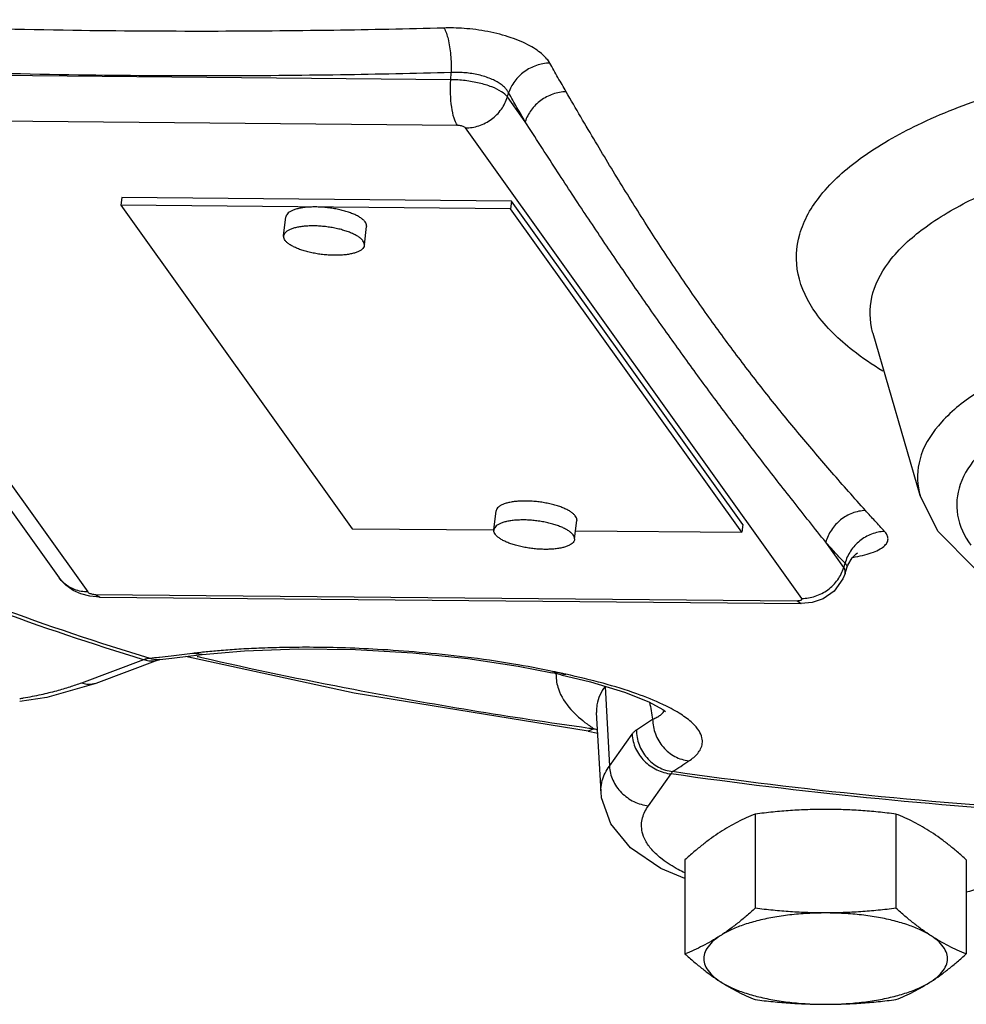
# Model space of a CAD drawing. Units: inches. Extents: x -55 to 51, y -37 to 54.
# Drawn here: x 0 to 3, y 33 to 36 of the extents above; entities that cross this region are included whole.
import ezdxf

# ---------------------------------------------------------------- set-up
doc = ezdxf.new("R2010")
doc.units = ezdxf.units.IN
doc.header["$LTSCALE"] = 1.21
doc.header["$MEASUREMENT"] = 0
doc.layers.get('0').update_dxf_attribs({"linetype": 'CONTINUOUS'})
doc.layers.add('02___PRT_ALL_AXES', color=7, linetype='CONTINUOUS')

msp = doc.modelspace()

# ---------------------------------------------------------------- linework, layer by layer
at = {"color": 7, "linetype": 'Continuous'}
for p, q in [((1.6785, 35.464), (-0.4809, 35.4834)), ((1.6785, 35.464), (1.6799, 35.486)), ((1.853, 35.411), (1.8567, 35.4234)), ((1.9076, 35.3347), (1.853, 35.411)), ((-0.5624, 35.3793), (0.4729, 33.9319)), ((-0.4744, 35.3355), (0.5609, 33.8881)), ((1.6991, 35.3232), (-0.4603, 35.3426)), ((2.7589, 33.8684), (1.7236, 35.3157)), ((0.6658, 35.1012), (0.6631, 35.0779)), ((0.6631, 35.0779), (1.3748, 34.0828)), ((1.8627, 35.0671), (0.6631, 35.0779)), ((1.8654, 35.0904), (0.6658, 35.1012)), ((1.8654, 35.0904), (1.8627, 35.0671)), ((2.5772, 34.0953), (1.8654, 35.0904)), ((2.5744, 34.072), (1.8627, 35.0671)), ((3.1776, 34.0751), (3.1232, 34.1849)), ((1.3748, 34.0828), (1.8113, 34.0789)), ((2.0627, 34.0766), (2.5744, 34.072)), ((2.5772, 34.0953), (2.5744, 34.072)), ((3.2919, 33.9605), (3.1776, 34.0751)), ((2.8883, 33.9636), (2.8329, 34.0411)), ((2.9007, 33.9704), (2.9138, 33.9932)), ((2.8883, 33.9636), (2.8921, 33.9763)), ((2.8924, 33.945), (2.8979, 33.9627)), ((2.898, 33.9627), (2.9007, 33.9704)), ((2.8924, 33.945), (2.8858, 33.9282)), ((0.5979, 33.8722), (0.5674, 33.8751)), ((0.5854, 33.8807), (0.5979, 33.8722)), ((0.5854, 33.8807), (2.7448, 33.8613)), ((0.5979, 33.8722), (2.7573, 33.8528)), ((2.7448, 33.8613), (2.7573, 33.8528)), ((2.7913, 33.856), (2.7573, 33.8528)), ((1.3817, 33.5769), (0.8618, 33.6893)), ((0.8782, 33.6913), (0.9138, 33.6956)), ((0.9138, 33.6956), (0.8835, 33.6989)), ((0.7332, 33.6797), (0.5418, 33.608)), ((0.777, 33.6786), (0.5857, 33.6069)), ((0.777, 33.6786), (0.7808, 33.6798)), ((0.7808, 33.6798), (0.7826, 33.6801)), ((1.9912, 33.6393), (2.0073, 33.6404)), ((1.9999, 33.6374), (1.9912, 33.6393)), ((2.0173, 33.6336), (1.9999, 33.6374)), ((2.0173, 33.6336), (2.0332, 33.6348)), ((2.1534, 33.5977), (2.1667, 33.3525)), ((2.1018, 33.4595), (1.3817, 33.5769)), ((2.1411, 33.2731), (2.1273, 33.517)), ((2.1019, 33.4595), (2.1018, 33.4595)), ((2.119, 33.4674), (2.1019, 33.4595)), ((2.1019, 33.4595), (2.1309, 33.4536)), ((2.1667, 33.3525), (2.2368, 33.4504)), ((2.2873, 33.2305), (2.3573, 33.3284))]:
    msp.add_line(p, q, dxfattribs=at)
for points in [[(2.9138, 33.9932), (2.9264, 34.0058), (2.9307, 34.0087)], [(0.5167, 33.8929), (0.4941, 33.9088), (0.4729, 33.9319)], [(2.8858, 33.9282), (2.8585, 33.8905), (2.825, 33.8673), (2.7913, 33.856)], [(0.5674, 33.8751), (0.5402, 33.8823), (0.5167, 33.8929)], [(0.9138, 33.6956), (1.0435, 33.7074), (1.2102, 33.7133), (1.3857, 33.7108), (1.562, 33.7004), (1.7312, 33.683), (1.8857, 33.6599), (1.9911, 33.6393)], [(0.7826, 33.6801), (0.82, 33.6844), (0.8782, 33.6913)], [(2.0173, 33.6336), (2.1091, 33.6118), (2.2132, 33.5803), (2.288, 33.5501), (2.3309, 33.5264), (2.3398, 33.52)], [(0.5857, 33.6069), (0.4354, 33.5637), (0.3516, 33.5508)], [(2.3994, 33.0071), (2.3254, 33.037), (2.2316, 33.1006), (2.1708, 33.1744), (2.1429, 33.2552), (2.1411, 33.2733)], [(3.5339, 33.0772), (3.4211, 33.0144), (3.2758, 32.9667), (3.2655, 32.9648)]]:
    msp.add_lwpolyline(points, dxfattribs=at)
for points, start_tangent, end_tangent in [([(1.6576, 35.623), (1.3184, 35.6158), (0.9392, 35.6127), (0.515, 35.6155), (0.04, 35.6264), (-0.4924, 35.6486)], (-0.999623, -0.027469), (-0.99868, 0.051368)), ([(1.9831, 35.5153), (1.9746, 35.5276), (1.962, 35.5407), (1.9446, 35.5544), (1.9223, 35.5681), (1.8953, 35.5812), (1.864, 35.5932), (1.8293, 35.6036), (1.7925, 35.6119), (1.7553, 35.6179), (1.7194, 35.6216), (1.6865, 35.6231), (1.6576, 35.623)], (-0.492592, 0.87026), (-0.999623, -0.027466)), ([(1.6576, 35.623), (1.6702, 35.5893), (1.6782, 35.5405), (1.6799, 35.486)], (0.514272, -0.857627), (-0.028969, -0.99958)), ([(1.6799, 35.486), (1.3392, 35.4787), (0.9585, 35.4756), (0.5325, 35.4784), (0.0556, 35.4894), (-0.4791, 35.5116)], (-0.999623, -0.027469), (-0.99868, 0.051368)), ([(1.9831, 35.5153), (1.9423, 35.5078), (1.905, 35.4884), (1.8754, 35.4591), (1.8567, 35.4234)], (-0.999644, -0.026695), (-0.311104, -0.950376)), ([(2.0337, 35.427), (2.0086, 35.4705), (1.9831, 35.5153)], (-0.501535, 0.865138), (-0.49259, 0.870262)), ([(2.8029, 34.7456), (2.7478, 34.8661), (2.7527, 34.9885), (2.8175, 35.1085), (2.9402, 35.2221), (3.1164, 35.3253), (3.341, 35.4148), (3.605, 35.4872), (3.7017, 35.5073)], (-0.581774, 0.81335), (0.981789, 0.189975)), ([(1.8567, 35.4234), (1.8524, 35.4309), (1.8457, 35.4389), (1.8365, 35.4472), (1.8245, 35.4554), (1.8099, 35.4632), (1.7929, 35.4702), (1.7739, 35.4762), (1.7538, 35.4809), (1.7335, 35.4842), (1.7138, 35.4859), (1.6957, 35.4865), (1.6799, 35.486)], (-0.425548, 0.904936), (-0.998329, -0.057784)), ([(1.6991, 35.3232), (1.6888, 35.3457), (1.6815, 35.3795), (1.6779, 35.4206), (1.6785, 35.464)], (-0.581774, 0.81335), (0.063834, 0.997961)), ([(1.853, 35.411), (1.8348, 35.427), (1.805, 35.4417), (1.7664, 35.4534), (1.7228, 35.4611), (1.6785, 35.464)], (-0.581774, 0.81335), (-0.99996, 0.00899)), ([(1.7236, 35.3157), (1.7654, 35.3224), (1.8039, 35.3423), (1.8343, 35.3731), (1.853, 35.411)], (0.99996, -0.00899), (0.286749, 0.958006)), ([(1.9076, 35.3347), (1.8823, 35.3785), (1.8567, 35.4234)], (-0.501535, 0.865138), (-0.49259, 0.870262)), ([(2.0337, 35.427), (1.993, 35.4194), (1.9557, 35.3999), (1.9261, 35.3705), (1.9076, 35.3347)], (-0.999625, -0.027379), (-0.30849, -0.951227)), ([(2.4734, 34.733), (2.3846, 34.8604), (2.2975, 34.9921), (2.2115, 35.1286), (2.1244, 35.2724), (2.0337, 35.427)], (-0.581769, 0.813354), (-0.501531, 0.86514)), ([(1.7236, 35.3157), (1.721, 35.318), (1.7168, 35.3201), (1.7114, 35.3217), (1.7053, 35.3228), (1.6991, 35.3232)], (-0.581774, 0.81335), (-0.99996, 0.00899)), ([(2.3597, 34.6629), (2.2701, 34.7898), (2.1811, 34.9192), (2.0923, 35.0514), (2.0019, 35.1889), (1.9076, 35.3347)], (-0.581772, 0.813352), (-0.54063, 0.84126)), ([(2.9783, 34.6833), (2.9739, 34.7013), (2.9781, 34.808), (3.0347, 34.9127), (3.1416, 35.0117), (3.2953, 35.1017), (3.3757, 35.1374)], (-0.278427, 0.960457), (0.925678, 0.378312)), ([(3.0085, 34.5675), (2.9161, 34.6309), (2.8029, 34.7456)], (-0.856078, 0.516847), (-0.581774, 0.81335)), ([(2.9551, 34.1387), (2.8516, 34.2557), (2.7527, 34.3719), (2.6573, 34.4891), (2.5642, 34.6094), (2.4734, 34.733)], (-0.669083, 0.743187), (-0.581779, 0.813347)), ([(3.8078, 34.6944), (3.6626, 34.6579), (3.4625, 34.5876), (3.3026, 34.5041), (3.1892, 34.4104), (3.1269, 34.3102), (3.118, 34.2075), (3.1231, 34.1851)], (-0.976821, -0.214056), (0.27948, -0.960151)), ([(2.8329, 34.0411), (2.7321, 34.1681), (2.6357, 34.2917), (2.5423, 34.4142), (2.4503, 34.5379), (2.3597, 34.6629)], (-0.624722, 0.780847), (-0.581777, 0.813348)), ([(3.8893, 34.5739), (3.7361, 34.5361), (3.5532, 34.4719), (3.4071, 34.3955), (3.3035, 34.3099), (3.2466, 34.2183), (3.2385, 34.1244), (3.2793, 34.0319)], (-0.978682, -0.205379), (0.581774, -0.81335)), ([(2.9551, 34.1387), (2.9149, 34.1305), (2.8786, 34.1097), (2.8501, 34.0787), (2.8329, 34.0411)], (-0.999298, -0.037459), (-0.265607, -0.964081)), ([(3.0141, 34.0742), (2.9843, 34.1066), (2.9551, 34.1387)], (-0.679908, 0.733297), (-0.669081, 0.743189)), ([(3.0141, 34.0742), (2.9739, 34.0659), (2.9376, 34.0451), (2.9093, 34.014), (2.8921, 33.9763)], (-0.999279, -0.037963), (-0.263105, -0.964767)), ([(2.9155, 33.9946), (2.9236, 33.996), (2.9535, 34.0024), (2.9795, 34.0106), (3.0003, 34.0204), (3.0148, 34.0313), (3.0227, 34.0427), (3.0244, 34.0541), (3.021, 34.0647), (3.0141, 34.0742)], (0.987616, 0.156891), (-0.67989, 0.733314)), ([(0.7528, 33.6835), (0.2809, 33.8424), (-0.1435, 34.0192)], (-0.957157, 0.28957), (-0.907159, 0.420789)), ([(2.8921, 33.9763), (2.8622, 34.0088), (2.8329, 34.0411)], (-0.679908, 0.733297), (-0.669082, 0.743189)), ([(0.7332, 33.6797), (0.2632, 33.8381), (-0.1597, 34.0142)], (-0.957019, 0.290025), (-0.907434, 0.420195)), ([(2.7589, 33.8684), (2.8007, 33.875), (2.8392, 33.8949), (2.8696, 33.9257), (2.8883, 33.9636)], (0.99996, -0.00899), (0.28675, 0.958006)), ([(2.8901, 33.9606), (2.8883, 33.9636)], (-0.47772, 0.878512), (-0.581774, 0.81335)), ([(2.8924, 33.945), (2.893, 33.9476), (2.8901, 33.9606)], (0.307174, 0.951653), (-0.47772, 0.878512)), ([(2.8979, 33.9627), (2.8983, 33.9671), (2.8961, 33.972), (2.8921, 33.9763)], (0.282229, 0.959347), (-0.765653, 0.643254)), ([(0.4878, 33.9154), (0.487, 33.9161), (0.4729, 33.9319)], (-0.746081, 0.665855), (-0.58199, 0.813196)), ([(0.5609, 33.8881), (0.5207, 33.8955), (0.4878, 33.9154)], (-0.99996, 0.00899), (-0.746081, 0.665855)), ([(0.5609, 33.8881), (0.5634, 33.8859), (0.5677, 33.8838), (0.5731, 33.8822), (0.5792, 33.8811), (0.5854, 33.8807)], (0.581774, -0.81335), (0.99996, -0.00899)), ([(2.7448, 33.8613), (2.7505, 33.8616), (2.7551, 33.8626), (2.7582, 33.8641), (2.7595, 33.8661)], (0.99996, -0.00899), (0.135904, 0.990722)), ([(2.7595, 33.8661), (2.7589, 33.8684)], (0.135905, 0.990722), (-0.581774, 0.81335)), ([(1.992, 33.6437), (1.8713, 33.6664), (1.7233, 33.6877), (1.5817, 33.7024), (1.4531, 33.7115), (1.3406, 33.7162), (1.2435, 33.7178), (1.1599, 33.7171), (1.088, 33.7149), (1.026, 33.7118), (0.9723, 33.7079), (0.9253, 33.7036)], (-0.978414, 0.206656), (-0.994829, -0.101563)), ([(0.7528, 33.6835), (0.7431, 33.6822), (0.7332, 33.6797)], (-0.997294, -0.073519), (-0.95662, -0.291339)), ([(0.78, 33.6866), (0.7528, 33.6835)], (-0.993372, -0.114941), (-0.993574, -0.113184)), ([(0.7773, 33.6797), (0.7528, 33.6835)], (-0.999578, -0.029042), (-0.94681, 0.321794)), ([(0.7818, 33.6868), (0.78, 33.6866)], (-0.993359, -0.115059), (-0.993372, -0.114941)), ([(0.8179, 33.691), (0.7818, 33.6868)], (-0.993087, -0.117382), (-0.993359, -0.115059)), ([(0.8835, 33.6989), (0.8179, 33.691)], (-0.99258, -0.121594), (-0.993087, -0.117382)), ([(0.9253, 33.7036), (0.8835, 33.6989)], (-0.994829, -0.101563), (-0.99258, -0.121594)), ([(0.8976, 33.6899), (0.9118, 33.6867)], (0.974494, -0.224415), (0.974758, -0.223265)), ([(0.9118, 33.6867), (1.38, 33.5886), (2.1035, 33.4696)], (0.974758, -0.223265), (0.990404, -0.138202)), ([(0.7659, 33.6757), (0.7332, 33.6797)], (-0.988413, -0.151789), (-0.93645, 0.3508)), ([(0.777, 33.6786), (0.7659, 33.6757)], (-0.934653, -0.355561), (-0.988413, -0.151789)), ([(0.7826, 33.6801), (0.7773, 33.6797)], (-0.993959, -0.109748), (-0.999578, -0.029042)), ([(2.0073, 33.6404), (1.992, 33.6437)], (-0.977107, 0.21275), (-0.978414, 0.206656)), ([(2.0025, 33.6362), (2.0025, 33.6327)], (-0.019254, -0.999815), (0.007149, -0.999974)), ([(2.0025, 33.6327), (2.0097, 33.5899)], (0.007149, -0.999974), (0.319068, -0.947732)), ([(2.0183, 33.638), (2.0073, 33.6404)], (-0.977355, 0.211605), (-0.977098, 0.21279)), ([(2.0332, 33.6348), (2.0202, 33.6376), (2.0183, 33.638)], (-0.977702, 0.209996), (-0.977355, 0.211605)), ([(2.3317, 33.542), (2.2516, 33.5747), (2.1473, 33.6072), (2.0332, 33.6348)], (-0.90426, 0.426983), (-0.977696, 0.210026)), ([(0.5418, 33.608), (0.5055, 33.5955), (0.4645, 33.5834), (0.4174, 33.5718), (0.3626, 33.561), (0.3516, 33.5591)], (-0.93645, -0.3508), (-0.986438, -0.164132)), ([(0.5856, 33.6069), (0.5746, 33.604), (0.5418, 33.608)], (-0.934653, -0.355561), (-0.93645, 0.3508)), ([(2.1534, 33.5977), (2.1287, 33.5414), (2.1275, 33.517)], (-0.581774, -0.81335), (0.059617, -0.998221)), ([(2.0097, 33.5899), (2.0485, 33.5266), (2.0981, 33.482)], (0.319068, -0.947732), (0.803354, -0.595501)), ([(2.2906, 33.5487), (2.3, 33.4965)], (0.177444, -0.984131), (0.177451, -0.98413)), ([(2.339, 33.5385), (2.3317, 33.542)], (-0.898859, 0.438237), (-0.90426, 0.426983)), ([(2.4118, 33.3684), (2.4265, 33.3794), (2.4387, 33.3917), (2.4478, 33.4056), (2.4527, 33.4215), (2.4518, 33.4397), (2.4428, 33.4606), (2.4226, 33.4845), (2.3872, 33.5117), (2.339, 33.5385)], (0.832335, 0.554273), (-0.898859, 0.438237)), ([(2.3, 33.4965), (2.3131, 33.5026), (2.3242, 33.5095), (2.3327, 33.5176), (2.336, 33.5229)], (0.927462, 0.373918), (0.439038, 0.898468)), ([(2.0981, 33.482), (2.1123, 33.4719)], (0.803354, -0.595501), (0.825831, -0.563918)), ([(2.1123, 33.4719), (2.119, 33.4674)], (0.825831, -0.563918), (0.834659, -0.550767)), ([(2.25, 33.4638), (2.2749, 33.48), (2.3, 33.4965)], (0.841431, 0.540365), (0.832334, 0.554275)), ([(2.3, 33.4965), (2.3084, 33.4512), (2.3323, 33.4112), (2.3684, 33.3823), (2.4118, 33.3684)], (-0.000287, -1), (0.992394, -0.123103)), ([(2.1035, 33.4696), (2.119, 33.4674)], (0.990404, -0.138202), (0.990541, -0.137215)), ([(2.119, 33.4674), (2.1304, 33.464)], (0.960911, -0.276857), (0.956576, -0.291482)), ([(2.2368, 33.4504), (2.2433, 33.4583), (2.25, 33.4638)], (0.581292, 0.813695), (0.841413, 0.540393)), ([(2.2368, 33.4504), (2.2477, 33.4068), (2.2742, 33.3686), (2.3126, 33.3412), (2.3573, 33.3284)], (0.05422, -0.998529), (0.995, -0.099874)), ([(2.25, 33.4638), (2.2583, 33.4184), (2.2821, 33.3784), (2.3182, 33.3494), (2.3616, 33.3355)], (-0.001992, -0.999998), (0.992382, -0.123199)), ([(2.1411, 33.2734), (2.141, 33.2826), (2.1448, 33.3078), (2.1537, 33.3308), (2.1667, 33.3525)], (-0.054065, 0.998537), (0.581774, 0.81335)), ([(2.1667, 33.3525), (2.1776, 33.3089), (2.2042, 33.2707), (2.2425, 33.2433), (2.2873, 33.2305)], (0.05422, -0.998529), (0.995, -0.099874)), ([(2.3616, 33.3355), (2.3866, 33.3517), (2.4118, 33.3684)], (0.841431, 0.540365), (0.832334, 0.554275)), ([(2.3573, 33.3284), (2.3594, 33.3326), (2.3616, 33.3355)], (0.392787, 0.91963), (0.694743, 0.719258)), ([(3.5771, 33.206), (2.9586, 33.2552), (2.3573, 33.3284)], (-0.998255, 0.059043), (-0.98979, 0.142535)), ([(3.5859, 33.2126), (2.9651, 33.2619), (2.3616, 33.3355)], (-0.998274, 0.058723), (-0.989739, 0.142885)), ([(2.399, 33.024), (2.3789, 33.0342), (2.3295, 33.0658), (2.297, 33.0958), (2.2776, 33.1237), (2.2681, 33.1492), (2.2658, 33.1722), (2.269, 33.1932), (2.2764, 33.2125), (2.2873, 33.2305)], (-0.900963, 0.433895), (0.581774, 0.81335))]:
    msp.add_spline(points, degree=3, dxfattribs=dict(at, start_tangent=start_tangent, end_tangent=end_tangent))
at = {"layer": '02___PRT_ALL_AXES', "color": 7, "linetype": 'Continuous'}
for p, q in [((1.1642, 34.9835), (1.1711, 35.0418)), ((1.4127, 34.9561), (1.4194, 35.0127)), ((1.4195, 35.0144), (1.4194, 35.0127)), ((1.1642, 34.9835), (1.1641, 34.9818)), ((1.4126, 34.9561), (1.4125, 34.9544)), ((3.1232, 34.1851), (2.9783, 34.6833)), ((1.8113, 34.0789), (1.8181, 34.1372)), ((2.0598, 34.0515), (2.0664, 34.1081)), ((2.0665, 34.1098), (2.0664, 34.1081)), ((1.8113, 34.0789), (1.8112, 34.0772)), ((2.0597, 34.0515), (2.0596, 34.0498)), ((2.6159, 33.2049), (2.6159, 32.915)), ((3.049, 33.2049), (3.049, 32.915)), ((2.3994, 33.0644), (2.3994, 32.7745)), ((3.2655, 33.0644), (3.2655, 32.7745))]:
    msp.add_line(p, q, dxfattribs=at)
for points, start_tangent, end_tangent in [([(1.4195, 35.0144), (1.4183, 35.0204), (1.4149, 35.0266), (1.4092, 35.0328), (1.4014, 35.0388), (1.3916, 35.0447), (1.38, 35.0502), (1.3669, 35.0553), (1.3524, 35.0599), (1.3368, 35.0638), (1.3205, 35.0671), (1.3037, 35.0696), (1.2867, 35.0714), (1.2699, 35.0723), (1.2536, 35.0724), (1.2381, 35.0717), (1.2236, 35.0701), (1.2104, 35.0677), (1.1988, 35.0646), (1.1891, 35.0607), (1.1813, 35.0563), (1.1756, 35.0513), (1.1721, 35.0458), (1.1711, 35.0418)], (0, 1), (-0.119663, -0.992815)), ([(1.4126, 34.9561), (1.4115, 34.9622), (1.408, 34.9683), (1.4024, 34.9745), (1.3946, 34.9806), (1.3848, 34.9864), (1.3732, 34.9919), (1.36, 34.997), (1.3456, 35.0016), (1.33, 35.0056), (1.3137, 35.0088), (1.2969, 35.0114), (1.2799, 35.0131), (1.2631, 35.0141), (1.2468, 35.0141), (1.2312, 35.0134), (1.2167, 35.0118), (1.2036, 35.0094), (1.192, 35.0063), (1.1822, 35.0025), (1.1744, 34.998), (1.1687, 34.993), (1.1653, 34.9876), (1.1642, 34.9835)], (0, 1), (-0.119663, -0.992815)), ([(1.4125, 34.9544), (1.4115, 34.9504), (1.408, 34.9449), (1.4024, 34.9399), (1.3946, 34.9355), (1.3848, 34.9316), (1.3732, 34.9285), (1.36, 34.9261), (1.3456, 34.9245), (1.33, 34.9238), (1.3137, 34.9239), (1.2969, 34.9248), (1.2799, 34.9266), (1.2631, 34.9291), (1.2468, 34.9324), (1.2312, 34.9363), (1.2167, 34.9409), (1.2036, 34.946), (1.192, 34.9515), (1.1822, 34.9574), (1.1744, 34.9634), (1.1687, 34.9696), (1.1653, 34.9758), (1.1641, 34.9818)], (-0.119663, -0.992815), (0, 1)), ([(2.0665, 34.1098), (2.0654, 34.1158), (2.0619, 34.122), (2.0562, 34.1282), (2.0484, 34.1342), (2.0387, 34.1401), (2.0271, 34.1456), (2.0139, 34.1507), (1.9994, 34.1553), (1.9839, 34.1592), (1.9676, 34.1625), (1.9508, 34.165), (1.9338, 34.1668), (1.917, 34.1677), (1.9007, 34.1678), (1.8851, 34.167), (1.8706, 34.1655), (1.8575, 34.1631), (1.8459, 34.1599), (1.8361, 34.1561), (1.8283, 34.1517), (1.8226, 34.1467), (1.8192, 34.1412), (1.8181, 34.1372)], (0, 1), (-0.119663, -0.992815)), ([(2.0597, 34.0515), (2.0585, 34.0576), (2.0551, 34.0637), (2.0494, 34.0699), (2.0416, 34.076), (2.0318, 34.0818), (2.0202, 34.0873), (2.0071, 34.0924), (1.9926, 34.097), (1.977, 34.101), (1.9607, 34.1042), (1.9439, 34.1068), (1.927, 34.1085), (1.9102, 34.1095), (1.8938, 34.1095), (1.8783, 34.1088), (1.8638, 34.1072), (1.8506, 34.1048), (1.8391, 34.1017), (1.8293, 34.0979), (1.8215, 34.0934), (1.8158, 34.0884), (1.8123, 34.083), (1.8113, 34.0789)], (0, 1), (-0.119663, -0.992815)), ([(2.0596, 34.0498), (2.0585, 34.0458), (2.0551, 34.0403), (2.0494, 34.0353), (2.0416, 34.0309), (2.0318, 34.027), (2.0202, 34.0239), (2.0071, 34.0215), (1.9926, 34.0199), (1.977, 34.0192), (1.9607, 34.0193), (1.9439, 34.0202), (1.927, 34.0219), (1.9102, 34.0245), (1.8938, 34.0278), (1.8783, 34.0317), (1.8638, 34.0363), (1.8506, 34.0414), (1.8391, 34.0469), (1.8293, 34.0528), (1.8215, 34.0588), (1.8158, 34.065), (1.8123, 34.0712), (1.8112, 34.0772)], (-0.119663, -0.992815), (0, 1)), ([(2.6159, 33.2049), (2.5883, 33.1931), (2.5614, 33.1802), (2.5346, 33.1656), (2.5077, 33.1491)], (-0.928349, -0.37171), (-0.838889, -0.544303)), ([(2.8325, 33.2193), (2.7781, 33.2183), (2.7242, 33.2155), (2.6706, 33.211), (2.6159, 33.2049)], (-1, 0), (-0.992373, -0.123272)), ([(3.049, 33.2049), (2.9941, 33.211), (2.9404, 33.2155), (2.8866, 33.2184), (2.8325, 33.2193)], (-0.992373, 0.123272), (-1, 0)), ([(3.1572, 33.1491), (3.1303, 33.1656), (3.1035, 33.1802), (3.0766, 33.1931), (3.049, 33.2049)], (-0.838889, 0.544303), (-0.928349, 0.37171)), ([(2.5077, 33.1491), (2.4808, 33.1307), (2.454, 33.1105), (2.4271, 33.0885), (2.3994, 33.0644)], (-0.838889, -0.544303), (-0.744302, -0.667844)), ([(3.2655, 33.0644), (3.2378, 33.0885), (3.2109, 33.1105), (3.1841, 33.1307), (3.1572, 33.1491)], (-0.744302, 0.667844), (-0.838889, 0.544303)), ([(2.6159, 32.915), (2.5883, 32.8909), (2.5614, 32.869), (2.5346, 32.8488), (2.5077, 32.8304)], (-0.744302, -0.667844), (-0.838889, -0.544303)), ([(2.8325, 32.9006), (2.7766, 32.899), (2.7219, 32.8944), (2.6697, 32.8867), (2.6212, 32.8762), (2.5774, 32.8631), (2.5393, 32.8477), (2.5077, 32.8304)], (-1, 0), (-0.838889, -0.544303)), ([(2.8325, 32.9006), (2.7781, 32.9016), (2.7242, 32.9044), (2.6706, 32.9089), (2.6159, 32.915)], (-1, 0), (-0.992373, 0.123272)), ([(3.049, 32.915), (2.9941, 32.9089), (2.9404, 32.9044), (2.8866, 32.9016), (2.8325, 32.9006)], (-0.992373, -0.123272), (-1, 0)), ([(3.1572, 32.8304), (3.1256, 32.8477), (3.0875, 32.8631), (3.0437, 32.8762), (2.9952, 32.8867), (2.943, 32.8944), (2.8884, 32.899), (2.8325, 32.9006)], (-0.838889, 0.544303), (-1, 0)), ([(3.1572, 32.8304), (3.1303, 32.8488), (3.1035, 32.869), (3.0766, 32.8909), (3.049, 32.915)], (-0.838889, 0.544303), (-0.744302, 0.667844)), ([(2.5077, 32.8304), (2.4808, 32.8138), (2.454, 32.7993), (2.4271, 32.7863), (2.3994, 32.7745)], (-0.838889, -0.544303), (-0.928349, -0.37171)), ([(2.5077, 32.8304), (2.4834, 32.8114), (2.4669, 32.7914), (2.4585, 32.7706), (2.4585, 32.7496), (2.4669, 32.7289), (2.4834, 32.7088), (2.5077, 32.6899)], (-0.838889, -0.544303), (0.838889, -0.544303)), ([(3.2655, 32.7745), (3.2378, 32.7863), (3.2109, 32.7993), (3.1841, 32.8139), (3.1572, 32.8304)], (-0.928349, 0.37171), (-0.838889, 0.544303)), ([(3.1572, 32.6899), (3.1815, 32.7088), (3.1981, 32.7289), (3.2064, 32.7496), (3.2064, 32.7706), (3.1981, 32.7914), (3.1815, 32.8114), (3.1572, 32.8304)], (0.838889, 0.544303), (-0.838889, 0.544303)), ([(2.3994, 32.7745), (2.4271, 32.7504), (2.454, 32.7285), (2.4808, 32.7083), (2.5077, 32.6899)], (0.744302, -0.667844), (0.838889, -0.544303)), ([(3.1572, 32.6899), (3.1841, 32.7083), (3.2109, 32.7285), (3.2378, 32.7504), (3.2655, 32.7745)], (0.838889, 0.544303), (0.744302, 0.667844)), ([(2.5077, 32.6899), (2.5346, 32.6734), (2.5614, 32.6588), (2.5883, 32.6458), (2.6159, 32.6341)], (0.838889, -0.544303), (0.928349, -0.37171)), ([(2.5077, 32.6899), (2.5393, 32.6725), (2.5774, 32.6571), (2.6212, 32.6441), (2.6697, 32.6336), (2.7219, 32.6259), (2.7766, 32.6212), (2.8325, 32.6196)], (0.838889, -0.544303), (1, 0)), ([(2.8325, 32.6196), (2.8884, 32.6212), (2.943, 32.6259), (2.9952, 32.6336), (3.0437, 32.6441), (3.0875, 32.6571), (3.1256, 32.6725), (3.1572, 32.6899)], (1, 0), (0.838889, 0.544303)), ([(3.049, 32.6341), (3.0766, 32.6458), (3.1035, 32.6588), (3.1303, 32.6734), (3.1572, 32.6899)], (0.928349, 0.37171), (0.838889, 0.544303)), ([(2.6159, 32.6341), (2.6708, 32.6279), (2.7245, 32.6234), (2.7783, 32.6206), (2.8325, 32.6196)], (0.992373, -0.123272), (1, 0)), ([(2.8325, 32.6196), (2.8868, 32.6206), (2.9407, 32.6234), (2.9943, 32.628), (3.049, 32.6341)], (1, 0), (0.992373, 0.123272))]:
    msp.add_spline(points, degree=3, dxfattribs=dict(at, start_tangent=start_tangent, end_tangent=end_tangent))

doc.saveas('drawing.dxf')
